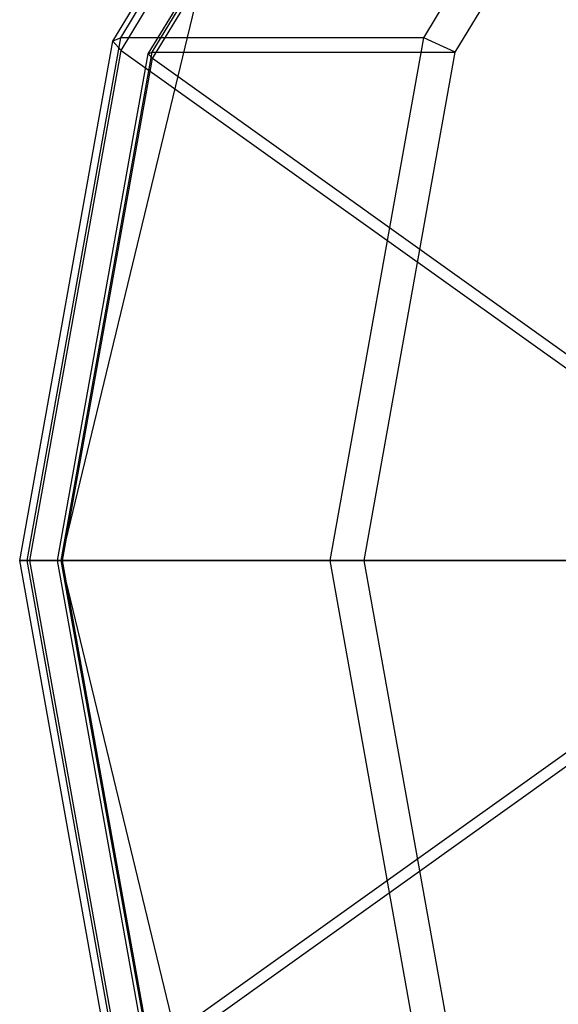
# Model space of a CAD drawing. Extents: x -4125 to 9975, y -2025 to 2025.
# Drawn here: x -368 to -339, y -1308 to -1256 of the extents above; entities that cross this region are included whole.
import ezdxf

# ---------------------------------------------------------------- set-up
doc = ezdxf.new("R2010")
doc.units = 0

msp = doc.modelspace()

# ---------------------------------------------------------------- linework, layer by layer
at = {"color": 0}
for p, q in [((-362.808263, -1257.622808, 3660.840184), (-348.822704, -1234.413545, 3667.540941)), ((-362.808263, -1257.622808, 3660.840184), (-348.822704, -1234.413545, 3667.540941)), ((-362.386826, -1257.446793, 3658.977122), (-348.31135, -1234.088312, 3665.72096)), ((-362.386826, -1257.446793, 3658.977122), (-348.31135, -1234.088312, 3665.72096)), ((-346.399653, -1257.446793, 3625.609318), (-332.324178, -1234.088312, 3632.353156)), ((-346.399653, -1257.446793, 3625.609318), (-332.324178, -1234.088312, 3632.353156)), ((-362.366335, -1258.110373, 3662.642008), (-348.629848, -1235.314448, 3669.22343)), ((-362.366335, -1258.110373, 3662.642008), (-348.629848, -1235.314448, 3669.22343)), ((-360.720457, -1258.21216, 3659.775512), (-347.035967, -1235.502525, 3666.332021)), ((-360.720457, -1258.21216, 3659.775512), (-347.035967, -1235.502525, 3666.332021)), ((-344.733284, -1258.21216, 3626.407709), (-331.048794, -1235.502525, 3632.964218)), ((-344.733284, -1258.21216, 3626.407709), (-331.048794, -1235.502525, 3632.964218)), ((-360.931175, -1258.300167, 3660.707043), (-347.291643, -1235.665142, 3667.242012)), ((-360.931175, -1258.300167, 3660.707043), (-347.291643, -1235.665142, 3667.242012)), ((-360.710211, -1258.54395, 3661.607955), (-347.195215, -1236.115594, 3668.083256)), ((-360.710211, -1258.54395, 3661.607955), (-347.195215, -1236.115594, 3668.083256)), ((-367.719338, -1285, 3658.487191), (-362.808263, -1257.622808, 3660.840184)), ((-367.719338, -1285, 3658.487191), (-362.808263, -1257.622808, 3660.840184)), ((-367.329476, -1285, 3656.609001), (-362.386826, -1257.446793, 3658.977122)), ((-367.329476, -1285, 3656.609001), (-362.386826, -1257.446793, 3658.977122)), ((-362.386826, -1257.446793, 3658.977122), (-362.808263, -1257.622808, 3660.840184)), ((-362.386826, -1257.446793, 3658.977122), (-362.808263, -1257.622808, 3660.840184)), ((-362.808263, -1257.622808, 3660.840184), (-362.366335, -1258.110373, 3662.642008)), ((-362.808263, -1257.622808, 3660.840184), (-362.366335, -1258.110373, 3662.642008)), ((-346.399653, -1257.446793, 3625.609318), (-362.386826, -1257.446793, 3658.977122)), ((-346.399653, -1257.446793, 3625.609318), (-362.386826, -1257.446793, 3658.977122)), ((-351.342303, -1285, 3623.241197), (-346.399653, -1257.446793, 3625.609318)), ((-351.342303, -1285, 3623.241197), (-346.399653, -1257.446793, 3625.609318)), ((-344.733284, -1258.21216, 3626.407709), (-346.399653, -1257.446793, 3625.609318)), ((-344.733284, -1258.21216, 3626.407709), (-346.399653, -1257.446793, 3625.609318)), ((-367.189948, -1285, 3660.33092), (-362.366335, -1258.110373, 3662.642008)), ((-367.189948, -1285, 3660.33092), (-362.366335, -1258.110373, 3662.642008)), ((-365.720742, -1285, 3658.412267), (-360.931175, -1258.300167, 3660.707043)), ((-365.720742, -1285, 3658.412267), (-360.931175, -1258.300167, 3660.707043)), ((-365.525811, -1285, 3657.473172), (-360.720457, -1258.21216, 3659.775512)), ((-365.525811, -1285, 3657.473172), (-360.720457, -1258.21216, 3659.775512)), ((-362.366335, -1258.110373, 3662.642008), (-336.927634, -1276.267494, 3710.997504)), ((-362.366335, -1258.110373, 3662.642008), (-336.927634, -1276.267494, 3710.997504)), ((-360.931175, -1258.300167, 3660.707043), (-360.720457, -1258.21216, 3659.775512)), ((-360.931175, -1258.300167, 3660.707043), (-360.720457, -1258.21216, 3659.775512)), ((-360.710211, -1258.54395, 3661.607955), (-360.931175, -1258.300167, 3660.707043)), ((-360.710211, -1258.54395, 3661.607955), (-360.931175, -1258.300167, 3660.707043)), ((-360.720457, -1258.21216, 3659.775512), (-344.733284, -1258.21216, 3626.407709)), ((-360.720457, -1258.21216, 3659.775512), (-344.733284, -1258.21216, 3626.407709)), ((-349.538638, -1285, 3624.105369), (-344.733284, -1258.21216, 3626.407709)), ((-349.538638, -1285, 3624.105369), (-344.733284, -1258.21216, 3626.407709)), ((-365.456047, -1285, 3659.334132), (-360.710211, -1258.54395, 3661.607955)), ((-365.456047, -1285, 3659.334132), (-360.710211, -1258.54395, 3661.607955)), ((-335.27151, -1276.701071, 3709.963451), (-360.710211, -1258.54395, 3661.607955)), ((-335.27151, -1276.701071, 3709.963451), (-360.710211, -1258.54395, 3661.607955)), ((-367.329476, -1285, 3656.609001), (-367.719338, -1285, 3658.487191)), ((-362.808263, -1312.377192, 3660.840184), (-367.719338, -1285, 3658.487191)), ((-367.719338, -1285, 3658.487191), (-367.189948, -1285, 3660.33092)), ((-367.329476, -1285, 3656.609001), (-367.719338, -1285, 3658.487191)), ((-362.808263, -1312.377192, 3660.840184), (-367.719338, -1285, 3658.487191)), ((-367.719338, -1285, 3658.487191), (-367.189948, -1285, 3660.33092)), ((-351.342303, -1285, 3623.241197), (-367.329476, -1285, 3656.609001)), ((-362.386826, -1312.553207, 3658.977122), (-367.329476, -1285, 3656.609001)), ((-351.342303, -1285, 3623.241197), (-367.329476, -1285, 3656.609001)), ((-362.386826, -1312.553207, 3658.977122), (-367.329476, -1285, 3656.609001)), ((-362.366335, -1311.889627, 3662.642008), (-367.189948, -1285, 3660.33092)), ((-367.189948, -1285, 3660.33092), (-338.49412, -1285, 3710.246969)), ((-362.366335, -1311.889627, 3662.642008), (-367.189948, -1285, 3660.33092)), ((-367.189948, -1285, 3660.33092), (-338.49412, -1285, 3710.246969)), ((-365.456047, -1285, 3659.334132), (-365.720742, -1285, 3658.412267)), ((-360.931175, -1311.699833, 3660.707043), (-365.720742, -1285, 3658.412267)), ((-365.720742, -1285, 3658.412267), (-365.525811, -1285, 3657.473172)), ((-365.456047, -1285, 3659.334132), (-365.720742, -1285, 3658.412267)), ((-360.931175, -1311.699833, 3660.707043), (-365.720742, -1285, 3658.412267)), ((-365.720742, -1285, 3658.412267), (-365.525811, -1285, 3657.473172)), ((-360.720457, -1311.78784, 3659.775512), (-365.525811, -1285, 3657.473172)), ((-365.525811, -1285, 3657.473172), (-349.538638, -1285, 3624.105369)), ((-360.720457, -1311.78784, 3659.775512), (-365.525811, -1285, 3657.473172)), ((-365.525811, -1285, 3657.473172), (-349.538638, -1285, 3624.105369)), ((-336.760219, -1285, 3709.250181), (-365.456047, -1285, 3659.334132)), ((-360.710211, -1311.45605, 3661.607955), (-365.456047, -1285, 3659.334132)), ((-336.760219, -1285, 3709.250181), (-365.456047, -1285, 3659.334132)), ((-360.710211, -1311.45605, 3661.607955), (-365.456047, -1285, 3659.334132)), ((-346.399653, -1312.553207, 3625.609318), (-351.342303, -1285, 3623.241197)), ((-349.538638, -1285, 3624.105369), (-351.342303, -1285, 3623.241197)), ((-346.399653, -1312.553207, 3625.609318), (-351.342303, -1285, 3623.241197)), ((-349.538638, -1285, 3624.105369), (-351.342303, -1285, 3623.241197)), ((-344.733284, -1311.78784, 3626.407709), (-349.538638, -1285, 3624.105369)), ((-344.733284, -1311.78784, 3626.407709), (-349.538638, -1285, 3624.105369)), ((-362.366335, -1311.889627, 3662.642008), (-336.927634, -1293.732506, 3710.997504)), ((-362.366335, -1311.889627, 3662.642008), (-336.927634, -1293.732506, 3710.997504)), ((-335.27151, -1293.298929, 3709.963451), (-360.710211, -1311.45605, 3661.607955)), ((-335.27151, -1293.298929, 3709.963451), (-360.710211, -1311.45605, 3661.607955))]:
    msp.add_line(p, q, dxfattribs=at)
at = {"color": 3}
for p, q in [((-365.52845, -1285, 3657.478681), (-357.070511, -1250, 3661.530139)), ((1362.499739, -1285, 49.997763), (-365.52845, -1285, 3657.478681)), ((-357.070511, -1320, 3661.530139), (-365.52845, -1285, 3657.478681))]:
    msp.add_line(p, q, dxfattribs=at)

doc.saveas('drawing.dxf')
